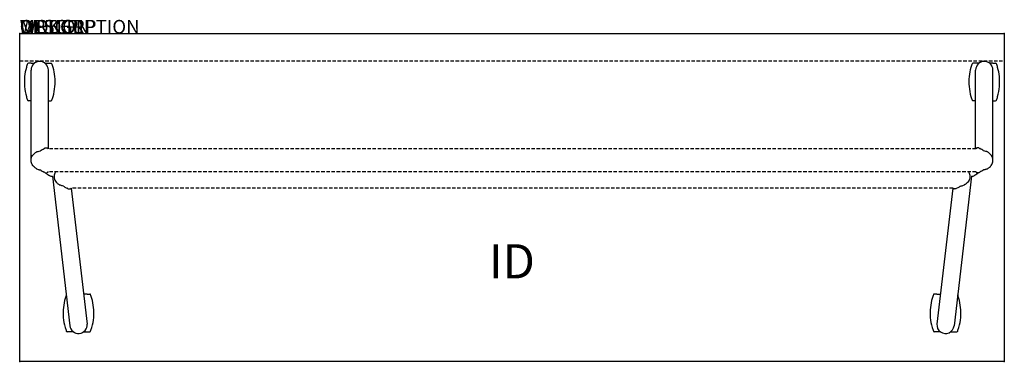
# Model space of a CAD drawing. Extents: x 0 to 72, y -24 to 1.
import ezdxf
from ezdxf.enums import TextEntityAlignment as Align

# ---------------------------------------------------------------- set-up
doc = ezdxf.new("R2010")
doc.units = 0
doc.header["$MEASUREMENT"] = 0
doc.linetypes.add('HIDDEN', pattern=[0.375, 0.25, -0.125])
doc.layers.add('AFUTL-P', color=3, linetype='Continuous')
doc.layers.add('AFUTL-P-TN', color=7, linetype='Continuous')

msp = doc.modelspace()

# ---------------------------------------------------------------- linework, layer by layer
at = {"layer": 'AFUTL-P'}
for p, q in [((0, 0), (72, 0)), ((0, -24), (0, 0)), ((72, 0), (72, -24)), ((72, -24), (0, -24))]:
    msp.add_line(p, q, dxfattribs=at)
at = {"layer": 'AFUTL-P', "color": 6, "linetype": 'HIDDEN'}
msp.add_line((0, -2), (72, -2), dxfattribs=at)
at = {"layer": 'AFUTL-P', "color": 9}
for p, q in [((0.84, -2.169), (0.632, -2.169)), ((0.835, -9.283), (0.835, -2.669)), ((0.84, -2.169), (1.082, -2.169)), ((1.848, -2.169), (2.09, -2.169)), ((2.09, -2.169), (2.299, -2.169)), ((2.095, -8.437), (2.095, -2.669)), ((69.91, -2.169), (69.701, -2.169)), ((69.905, -8.437), (69.905, -2.669)), ((70.152, -2.169), (69.91, -2.169)), ((71.16, -2.169), (70.918, -2.169)), ((71.16, -2.169), (71.368, -2.169)), ((71.165, -9.283), (71.165, -2.669)), ((0.835, -4.919), (0.632, -4.919)), ((2.095, -4.919), (2.299, -4.919)), ((69.905, -4.919), (69.701, -4.919)), ((71.165, -4.919), (71.368, -4.919)), ((1.872, -8.378), (1.93, -8.378)), ((1.938, -8.378), (1.93, -8.378)), ((1.938, -8.378), (1.995, -8.378)), ((70.062, -8.378), (70.005, -8.378)), ((70.062, -8.378), (70.07, -8.378)), ((70.128, -8.378), (70.07, -8.378)), ((1.872, -10.189), (1.93, -10.189)), ((1.938, -10.189), (1.93, -10.189)), ((1.938, -10.189), (1.995, -10.189)), ((2.406, -10.453), (3.673, -21.392)), ((69.594, -10.453), (68.327, -21.392)), ((70.062, -10.189), (70.005, -10.189)), ((70.062, -10.189), (70.07, -10.189)), ((70.128, -10.189), (70.07, -10.189)), ((3.554, -11.37), (3.611, -11.37)), ((3.619, -11.37), (3.611, -11.37)), ((3.619, -11.37), (3.677, -11.37)), ((3.755, -11.311), (4.927, -21.271)), ((68.245, -11.311), (67.073, -21.271)), ((68.381, -11.37), (68.323, -11.37)), ((68.381, -11.37), (68.389, -11.37)), ((68.446, -11.37), (68.389, -11.37)), ((4.925, -19.081), (4.669, -19.081)), ((4.925, -19.081), (5.133, -19.081)), ((67.075, -19.081), (66.867, -19.081)), ((67.075, -19.081), (67.331, -19.081)), ((3.917, -21.831), (3.467, -21.831)), ((4.683, -21.831), (5.133, -21.831)), ((67.317, -21.831), (66.867, -21.831)), ((68.083, -21.831), (68.533, -21.831))]:
    msp.add_line(p, q, dxfattribs=at)
at = {"layer": 'AFUTL-P', "color": 9, "linetype": 'HIDDEN'}
for p, q in [((69.927, -8.437), (2.073, -8.437)), ((69.927, -10.13), (2.073, -10.13)), ((68.245, -11.311), (3.755, -11.311))]:
    msp.add_line(p, q, dxfattribs=at)
at = {"layer": 'AFUTL-P', "color": 9}
for centre, radius, start, end in [((1.465, -2.669), 0.63, 0, 180), ((70.535, -2.669), 0.63, 0, 180), ((4.247, -3.544), 3.906, 164.21669, 174.03044), ((4.247, -3.544), 3.906, 160.00785, 164.21669), ((0.632, -2.229), 0.06, 90, 160.00785), ((2.299, -2.229), 0.06, 19.99215, 90), ((-1.316, -3.544), 3.906, 15.78331, 19.99215), ((-1.316, -3.544), 3.906, 5.96956, 15.78331), ((73.316, -3.544), 3.906, 164.21669, 174.03044), ((73.316, -3.544), 3.906, 160.00785, 164.21669), ((69.701, -2.229), 0.06, 90, 160.00785), ((71.368, -2.229), 0.06, 19.99215, 90), ((67.753, -3.544), 3.906, 15.78331, 19.99215), ((67.753, -3.544), 3.906, 5.96956, 15.78331), ((4.247, -3.544), 3.906, 174.12046, 195.78331), ((-1.316, -3.544), 3.906, 344.21669, 5.87954), ((73.316, -3.544), 3.906, 174.12046, 195.78331), ((67.753, -3.544), 3.906, 344.21669, 5.87954), ((4.247, -3.544), 3.906, 195.78331, 199.99215), ((0.632, -4.859), 0.06, 199.99215, 270), ((2.299, -4.859), 0.06, 270, 340.00785), ((-1.316, -3.544), 3.906, 340.00785, 344.21669), ((73.316, -3.544), 3.906, 195.78331, 199.99215), ((69.701, -4.859), 0.06, 199.99215, 270), ((71.368, -4.859), 0.06, 270, 340.00785), ((67.753, -3.544), 3.906, 340.00785, 344.21669), ((1.872, -8.437), 0.0591, 90, 126.41991), ((70.128, -8.437), 0.0591, 53.58009, 90), ((1.872, -10.13), 0.0591, 261.45602, 270), ((1.995, -10.13), 0.0591, 270, 278.51694), ((2.374, -10.074), 0.38, 237.87587, 274.90666), ((69.626, -10.074), 0.38, 265.09334, 302.12413), ((70.005, -10.13), 0.0591, 261.48306, 270), ((70.128, -10.13), 0.0591, 270, 278.54398), ((3.554, -11.311), 0.0591, 261.47965, 270), ((3.677, -11.311), 0.0591, 270, 306.41991), ((68.323, -11.311), 0.0591, 233.58009, 270), ((68.446, -11.311), 0.0591, 270, 278.52035), ((7.081, -20.456), 3.906, 164.21669, 174.03044), ((7.081, -20.456), 3.906, 160.00785, 164.21669), ((5.133, -19.141), 0.06, 19.99215, 90), ((1.519, -20.456), 3.906, 15.78331, 19.99215), ((1.519, -20.456), 3.906, 5.96956, 15.78331), ((70.481, -20.456), 3.906, 164.21669, 174.03044), ((70.481, -20.456), 3.906, 160.00785, 164.21669), ((66.867, -19.141), 0.06, 90, 160.00785), ((64.919, -20.456), 3.906, 15.78331, 19.99215), ((64.919, -20.456), 3.906, 5.96956, 15.78331), ((7.081, -20.456), 3.906, 174.12046, 195.78331), ((1.519, -20.456), 3.906, 344.21669, 5.87954), ((70.481, -20.456), 3.906, 174.12046, 195.78331), ((64.919, -20.456), 3.906, 344.21669, 5.87954), ((7.081, -20.456), 3.906, 195.78331, 199.99215), ((4.3, -21.331), 0.63, 185.50548, 5.50548), ((1.519, -20.456), 3.906, 340.00785, 344.21669), ((70.481, -20.456), 3.906, 195.78331, 199.99215), ((67.7, -21.331), 0.63, 174.49452, 354.49452), ((64.919, -20.456), 3.906, 340.00785, 344.21669), ((3.467, -21.771), 0.06, 199.99215, 270), ((5.133, -21.771), 0.06, 270, 340.00785), ((66.867, -21.771), 0.06, 199.99215, 270), ((68.533, -21.771), 0.06, 270, 340.00785)]:
    msp.add_arc(centre, radius, start, end, dxfattribs=at)
msp.add_ellipse((1.995, -8.437), major_axis=(0, 0.0591), ratio=1, start_param=5.647536, end_param=6.283185, dxfattribs=at)
at = {"layer": 'AFUTL-P', "color": 9, "extrusion": (0, 0, -1)}
msp.add_ellipse((70.005, -8.437), major_axis=(0, 0.0591), ratio=1, start_param=5.647536, end_param=6.283185, dxfattribs=at)
at = {"layer": 'AFUTL-P', "color": 9}
for points in [[(1.238, -8.667), (1.297, -8.638), (1.389, -8.609), (1.512, -8.579)], [(1.512, -8.579), (1.576, -8.527), (1.672, -8.474), (1.798, -8.42)], [(1.835, -8.392), (1.818, -8.402), (1.807, -8.41), (1.798, -8.42)], [(1.837, -8.389), (1.836, -8.39), (1.836, -8.391), (1.835, -8.392)], [(70.163, -8.389), (70.164, -8.39), (70.164, -8.391), (70.165, -8.392)], [(70.165, -8.392), (70.182, -8.402), (70.193, -8.41), (70.202, -8.42)], [(70.488, -8.579), (70.424, -8.527), (70.328, -8.474), (70.202, -8.42)], [(70.762, -8.667), (70.703, -8.638), (70.611, -8.609), (70.488, -8.579)], [(1.226, -8.674), (1.229, -8.671), (1.233, -8.669), (1.238, -8.667)], [(70.774, -8.674), (70.771, -8.671), (70.767, -8.669), (70.762, -8.667)], [(1.226, -9.893), (1.229, -9.895), (1.233, -9.898), (1.238, -9.9)], [(1.264, -9.915), (1.251, -9.908), (1.239, -9.901), (1.226, -9.893)], [(1.512, -9.988), (1.576, -10.04), (1.672, -10.093), (1.798, -10.147)], [(70.488, -9.988), (70.424, -10.04), (70.328, -10.093), (70.202, -10.147)], [(70.736, -9.915), (70.749, -9.908), (70.761, -9.901), (70.774, -9.893)], [(70.774, -9.893), (70.771, -9.895), (70.767, -9.898), (70.762, -9.9)], [(1.873, -10.189), (1.873, -10.189), (1.873, -10.189), (1.873, -10.189)], [(2.03, -10.177), (2.031, -10.177), (2.032, -10.176), (2.033, -10.175)], [(2.039, -10.17), (2.037, -10.172), (2.035, -10.174), (2.033, -10.175)], [(2.216, -10.42), (2.216, -10.42), (2.215, -10.42), (2.215, -10.42)], [(69.784, -10.42), (69.784, -10.42), (69.785, -10.42), (69.785, -10.42)], [(69.961, -10.17), (69.963, -10.172), (69.965, -10.174), (69.967, -10.175)], [(69.97, -10.177), (69.969, -10.177), (69.968, -10.176), (69.967, -10.175)], [(70.127, -10.189), (70.127, -10.189), (70.127, -10.189), (70.127, -10.189)], [(2.907, -11.074), (2.911, -11.077), (2.915, -11.079), (2.919, -11.081)], [(2.907, -11.074), (2.92, -11.082), (2.933, -11.089), (2.945, -11.096)], [(3.193, -11.169), (3.258, -11.221), (3.353, -11.274), (3.479, -11.328)], [(3.519, -11.359), (3.517, -11.357), (3.516, -11.356), (3.479, -11.328)], [(3.751, -11.317), (3.752, -11.315), (3.753, -11.313), (3.755, -11.311)], [(68.249, -11.317), (68.248, -11.315), (68.247, -11.313), (68.245, -11.311)], [(68.481, -11.359), (68.483, -11.357), (68.484, -11.356), (68.521, -11.328)], [(68.807, -11.169), (68.742, -11.221), (68.647, -11.274), (68.521, -11.328)], [(69.093, -11.074), (69.08, -11.082), (69.067, -11.089), (69.055, -11.096)], [(69.093, -11.074), (69.089, -11.077), (69.085, -11.079), (69.081, -11.081)]]:
    msp.add_open_spline(points, degree=3, dxfattribs=at)
for points, knots in [([(1.835, -8.392), (1.835, -8.391), (1.837, -8.39), (1.837, -8.389), (1.837, -8.389)], [0.34892765, 0.34892765, 0.34892765, 0.34892765, 0.37052145, 0.39692436, 0.39692436, 0.39692436, 0.39692436]), ([(2.03, -8.389), (2.03, -8.389), (2.031, -8.39), (2.034, -8.392), (2.039, -8.396), (2.047, -8.403), (2.056, -8.413), (2.066, -8.425), (2.071, -8.434), (2.073, -8.437)], [0, 0, 0, 0, 0.026343, 0.0549177, 0.0869198, 0.1234389, 0.1644189, 0.2082873, 0.234255, 0.234255, 0.234255, 0.234255]), ([(69.97, -8.389), (69.97, -8.389), (69.969, -8.39), (69.966, -8.392), (69.961, -8.396), (69.953, -8.403), (69.944, -8.413), (69.934, -8.425), (69.929, -8.434), (69.927, -8.437)], [0, 0, 0, 0, 0.026343, 0.0549177, 0.0869198, 0.1234389, 0.1644189, 0.2082873, 0.234255, 0.234255, 0.234255, 0.234255]), ([(70.165, -8.392), (70.165, -8.391), (70.163, -8.39), (70.163, -8.389), (70.163, -8.389)], [0.34892765, 0.34892765, 0.34892765, 0.34892765, 0.37052145, 0.39692436, 0.39692436, 0.39692436, 0.39692436]), ([(0.835, -9.283), (0.835, -9.22), (0.845, -9.155), (0.883, -9.035), (0.911, -8.977), (0.971, -8.887), (1.003, -8.85), (1.06, -8.793), (1.087, -8.77), (1.144, -8.726), (1.174, -8.706), (1.21, -8.683), (1.218, -8.678), (1.226, -8.674)], [0, 0, 0, 0, 0.1913972, 0.1913972, 0.3802957, 0.3802957, 0.5401635, 0.5401635, 0.6866995, 0.6866995, 0.8802789, 0.8802789, 0.9363439, 0.9363439, 0.9363439, 0.9363439]), ([(1.226, -9.893), (1.199, -9.877), (1.171, -9.859), (1.102, -9.809), (1.057, -9.774), (0.992, -9.704), (0.973, -9.681), (0.929, -9.619), (0.905, -9.577), (0.867, -9.486), (0.852, -9.437), (0.838, -9.353), (0.835, -9.318), (0.835, -9.283)], [0, 0, 0, 0, 0.1913634, 0.1913634, 0.4334976, 0.4334976, 0.5326455, 0.5326455, 0.6803726, 0.6803726, 0.8331363, 0.8331363, 0.9366294, 0.9366294, 0.9366294, 0.9366294]), ([(71.165, -9.283), (71.165, -9.22), (71.155, -9.155), (71.117, -9.035), (71.089, -8.977), (71.029, -8.887), (70.997, -8.85), (70.94, -8.793), (70.913, -8.77), (70.856, -8.726), (70.826, -8.706), (70.79, -8.683), (70.782, -8.678), (70.774, -8.674)], [0, 0, 0, 0, 0.1913972, 0.1913972, 0.3802957, 0.3802957, 0.5401635, 0.5401635, 0.6866995, 0.6866995, 0.8802789, 0.8802789, 0.9363439, 0.9363439, 0.9363439, 0.9363439]), ([(70.774, -9.893), (70.801, -9.877), (70.829, -9.859), (70.898, -9.809), (70.943, -9.774), (71.008, -9.704), (71.027, -9.681), (71.071, -9.619), (71.095, -9.577), (71.133, -9.486), (71.148, -9.437), (71.162, -9.353), (71.165, -9.318), (71.165, -9.283)], [0, 0, 0, 0, 0.1913634, 0.1913634, 0.4334976, 0.4334976, 0.5326455, 0.5326455, 0.6803726, 0.6803726, 0.8331363, 0.8331363, 0.9366294, 0.9366294, 0.9366294, 0.9366294]), ([(1.238, -9.9), (1.275, -9.923), (1.337, -9.952), (1.417, -9.971), (1.454, -9.976), (1.512, -9.988)], [0, 0, 0, 0, 0.1331212, 0.2040991, 0.2466771, 0.2466771, 0.2466771, 0.2466771]), ([(70.762, -9.9), (70.725, -9.923), (70.663, -9.952), (70.583, -9.971), (70.546, -9.976), (70.488, -9.988)], [0, 0, 0, 0, 0.1331212, 0.2040991, 0.2466771, 0.2466771, 0.2466771, 0.2466771]), ([(1.864, -10.188), (1.858, -10.188), (1.852, -10.186), (1.844, -10.182), (1.843, -10.181), (1.841, -10.18), (1.84, -10.18), (1.84, -10.179), (1.84, -10.179), (1.839, -10.179), (1.839, -10.178), (1.838, -10.178), (1.838, -10.178), (1.838, -10.178), (1.838, -10.178), (1.837, -10.177), (1.837, -10.177), (1.798, -10.147)], [0, 0, 0, 0, 0.01907935, 0.01907935, 0.02480154, 0.02480154, 0.02634103, 0.02634103, 0.02741882, 0.02741882, 0.02896138, 0.02896138, 0.03060282, 0.03060282, 0.03340882, 0.03340882, 0.03712878, 0.03712878, 0.03712878, 0.03712878]), ([(1.872, -10.189), (1.872, -10.189), (1.873, -10.189), (1.873, -10.189), (1.873, -10.189), (1.873, -10.189)], [0, 0, 0, 0, 0.001233581, 0.002454443, 0.003662592, 0.003662592, 0.003662592, 0.003662592]), ([(1.882, -10.189), (1.883, -10.19), (1.889, -10.195), (1.901, -10.205), (1.919, -10.219), (1.938, -10.233), (1.957, -10.248), (1.977, -10.262), (1.996, -10.277), (2.015, -10.291), (2.034, -10.304), (2.052, -10.317), (2.069, -10.328), (2.085, -10.339), (2.1, -10.349), (2.114, -10.359), (2.126, -10.367), (2.137, -10.374), (2.146, -10.38), (2.154, -10.385), (2.16, -10.389), (2.165, -10.392), (2.169, -10.394), (2.171, -10.396), (2.172, -10.396), (2.172, -10.396)], [0.2547982, 0.2547982, 0.2547982, 0.2547982, 0.2581287, 0.2814725, 0.305186, 0.329174, 0.3533316, 0.3775454, 0.4017013, 0.4256867, 0.449397, 0.4727376, 0.495629, 0.5180083, 0.5398353, 0.5610969, 0.5817881, 0.6019053, 0.6214696, 0.6405607, 0.6592732, 0.6776448, 0.6956859, 0.713412, 0.7308407, 0.7308407, 0.7308407, 0.7308407]), ([(2.03, -10.177), (2.03, -10.177), (2.03, -10.178), (2.03, -10.178), (2.03, -10.178), (2.03, -10.178), (2.029, -10.178), (2.029, -10.178), (2.029, -10.179), (2.028, -10.179), (2.028, -10.179), (2.027, -10.18), (2.027, -10.18), (2.025, -10.181), (2.024, -10.181), (2.02, -10.184), (2.017, -10.185), (2.01, -10.187), (2.007, -10.188), (2.003, -10.188)], [0, 0, 0, 0, 0.00213906, 0.00213906, 0.00347305, 0.00347305, 0.00440043, 0.00440043, 0.00542315, 0.00542315, 0.0064228, 0.0064228, 0.00809864, 0.00809864, 0.01184084, 0.01184084, 0.02215233, 0.02215233, 0.03290273, 0.03290273, 0.03290273, 0.03290273]), ([(2.033, -10.175), (2.032, -10.176), (2.031, -10.177), (2.03, -10.177), (2.03, -10.177)], [0.34646159, 0.34646159, 0.34646159, 0.34646159, 0.37052015, 0.39692426, 0.39692426, 0.39692426, 0.39692426]), ([(2.073, -10.13), (2.071, -10.134), (2.065, -10.142), (2.056, -10.154), (2.047, -10.164), (2.041, -10.169), (2.039, -10.17)], [0.1626692, 0.1626692, 0.1626692, 0.1626692, 0.1902695, 0.2341477, 0.2747069, 0.309982, 0.309982, 0.309982, 0.309982]), ([(2.612, -10.13), (2.595, -10.157), (2.58, -10.186), (2.548, -10.262), (2.534, -10.311), (2.52, -10.395), (2.517, -10.43), (2.517, -10.465)], [0.5813429, 0.5813429, 0.5813429, 0.5813429, 0.6803717, 0.6803717, 0.8331354, 0.8331354, 0.9366282, 0.9366282, 0.9366282, 0.9366282]), ([(2.517, -10.465), (2.517, -10.528), (2.527, -10.593), (2.564, -10.713), (2.592, -10.771), (2.653, -10.861), (2.684, -10.898), (2.742, -10.955), (2.768, -10.978), (2.826, -11.022), (2.855, -11.042), (2.892, -11.065), (2.899, -11.07), (2.907, -11.074)], [0, 0, 0, 0, 0.1913971, 0.1913971, 0.3802956, 0.3802956, 0.5401633, 0.5401633, 0.6866994, 0.6866994, 0.8802791, 0.8802791, 0.9363427, 0.9363427, 0.9363427, 0.9363427]), ([(69.483, -10.465), (69.483, -10.528), (69.473, -10.593), (69.436, -10.713), (69.408, -10.771), (69.347, -10.861), (69.316, -10.898), (69.258, -10.955), (69.232, -10.978), (69.174, -11.022), (69.145, -11.042), (69.108, -11.065), (69.101, -11.07), (69.093, -11.074)], [0, 0, 0, 0, 0.1913971, 0.1913971, 0.3802956, 0.3802956, 0.5401633, 0.5401633, 0.6866994, 0.6866994, 0.8802791, 0.8802791, 0.9363427, 0.9363427, 0.9363427, 0.9363427]), ([(69.388, -10.13), (69.405, -10.157), (69.42, -10.186), (69.452, -10.262), (69.466, -10.311), (69.48, -10.395), (69.483, -10.43), (69.483, -10.465)], [0.5813429, 0.5813429, 0.5813429, 0.5813429, 0.6803717, 0.6803717, 0.8331354, 0.8331354, 0.9366282, 0.9366282, 0.9366282, 0.9366282]), ([(70.118, -10.189), (70.117, -10.19), (70.111, -10.195), (70.099, -10.205), (70.081, -10.219), (70.062, -10.233), (70.043, -10.248), (70.023, -10.262), (70.004, -10.277), (69.985, -10.291), (69.966, -10.304), (69.948, -10.317), (69.931, -10.328), (69.915, -10.339), (69.9, -10.349), (69.886, -10.359), (69.874, -10.367), (69.863, -10.374), (69.854, -10.38), (69.846, -10.385), (69.84, -10.389), (69.835, -10.392), (69.831, -10.394), (69.829, -10.396), (69.828, -10.396), (69.828, -10.396)], [0.2547982, 0.2547982, 0.2547982, 0.2547982, 0.2581287, 0.2814725, 0.305186, 0.329174, 0.3533316, 0.3775454, 0.4017013, 0.4256867, 0.449397, 0.4727376, 0.495629, 0.5180083, 0.5398353, 0.5610969, 0.5817881, 0.6019053, 0.6214696, 0.6405607, 0.6592732, 0.6776448, 0.6956859, 0.713412, 0.7308407, 0.7308407, 0.7308407, 0.7308407]), ([(69.927, -10.13), (69.929, -10.134), (69.935, -10.142), (69.944, -10.154), (69.953, -10.164), (69.959, -10.169), (69.961, -10.17)], [0.1626692, 0.1626692, 0.1626692, 0.1626692, 0.1902695, 0.2341477, 0.2747069, 0.309982, 0.309982, 0.309982, 0.309982]), ([(69.967, -10.175), (69.968, -10.176), (69.969, -10.177), (69.97, -10.177), (69.97, -10.177)], [0.34646159, 0.34646159, 0.34646159, 0.34646159, 0.37052015, 0.39692426, 0.39692426, 0.39692426, 0.39692426]), ([(69.97, -10.177), (69.97, -10.177), (69.97, -10.178), (69.97, -10.178), (69.97, -10.178), (69.97, -10.178), (69.971, -10.178), (69.971, -10.178), (69.971, -10.179), (69.972, -10.179), (69.972, -10.179), (69.973, -10.18), (69.973, -10.18), (69.975, -10.181), (69.976, -10.181), (69.98, -10.184), (69.983, -10.185), (69.99, -10.187), (69.993, -10.188), (69.997, -10.188)], [0, 0, 0, 0, 0.00213906, 0.00213906, 0.00347305, 0.00347305, 0.00440043, 0.00440043, 0.00542315, 0.00542315, 0.0064228, 0.0064228, 0.00809864, 0.00809864, 0.01184084, 0.01184084, 0.02215233, 0.02215233, 0.03290273, 0.03290273, 0.03290273, 0.03290273]), ([(70.128, -10.189), (70.128, -10.189), (70.127, -10.189), (70.127, -10.189), (70.127, -10.189), (70.127, -10.189)], [0, 0, 0, 0, 0.001233581, 0.002454443, 0.003662592, 0.003662592, 0.003662592, 0.003662592]), ([(70.136, -10.188), (70.142, -10.188), (70.148, -10.186), (70.156, -10.182), (70.157, -10.181), (70.159, -10.18), (70.16, -10.18), (70.16, -10.179), (70.16, -10.179), (70.161, -10.179), (70.161, -10.178), (70.162, -10.178), (70.162, -10.178), (70.162, -10.178), (70.162, -10.178), (70.163, -10.177), (70.163, -10.177), (70.202, -10.147)], [0, 0, 0, 0, 0.01907935, 0.01907935, 0.02480154, 0.02480154, 0.02634103, 0.02634103, 0.02741882, 0.02741882, 0.02896138, 0.02896138, 0.03060282, 0.03060282, 0.03340882, 0.03340882, 0.03712878, 0.03712878, 0.03712878, 0.03712878]), ([(3.193, -11.169), (3.136, -11.157), (3.098, -11.152), (3.019, -11.133), (2.956, -11.105), (2.919, -11.081)], [0.0316685, 0.0316685, 0.0316685, 0.0316685, 0.074246, 0.1452244, 0.2783466, 0.2783466, 0.2783466, 0.2783466]), ([(3.519, -11.359), (3.519, -11.359), (3.519, -11.359), (3.52, -11.359), (3.52, -11.36), (3.522, -11.361), (3.523, -11.361), (3.524, -11.362), (3.525, -11.363), (3.529, -11.364), (3.531, -11.366), (3.538, -11.368), (3.542, -11.369), (3.546, -11.37)], [0, 0, 0, 0, 0.00506782, 0.00506782, 0.00850179, 0.00850179, 0.01111485, 0.01111485, 0.01403149, 0.01403149, 0.02279216, 0.02279216, 0.03496986, 0.03496986, 0.03496986, 0.03496986]), ([(3.751, -11.317), (3.749, -11.319), (3.745, -11.326), (3.737, -11.335), (3.731, -11.342), (3.712, -11.359)], [0.12244055, 0.12244055, 0.12244055, 0.12244055, 0.13564974, 0.1564575, 0.16823526, 0.16823526, 0.16823526, 0.16823526]), ([(68.249, -11.317), (68.251, -11.319), (68.255, -11.326), (68.263, -11.335), (68.269, -11.342), (68.288, -11.359)], [0.12244055, 0.12244055, 0.12244055, 0.12244055, 0.13564974, 0.1564575, 0.16823526, 0.16823526, 0.16823526, 0.16823526]), ([(68.481, -11.359), (68.481, -11.359), (68.481, -11.359), (68.48, -11.359), (68.48, -11.36), (68.478, -11.361), (68.477, -11.361), (68.476, -11.362), (68.475, -11.363), (68.471, -11.364), (68.469, -11.366), (68.462, -11.368), (68.458, -11.369), (68.454, -11.37)], [0, 0, 0, 0, 0.00506782, 0.00506782, 0.00850179, 0.00850179, 0.01111485, 0.01111485, 0.01403149, 0.01403149, 0.02279216, 0.02279216, 0.03496986, 0.03496986, 0.03496986, 0.03496986]), ([(68.807, -11.169), (68.864, -11.157), (68.902, -11.152), (68.981, -11.133), (69.044, -11.105), (69.081, -11.081)], [0.0316685, 0.0316685, 0.0316685, 0.0316685, 0.074246, 0.1452244, 0.2783466, 0.2783466, 0.2783466, 0.2783466])]:
    msp.add_open_spline(points, degree=3, knots=knots, dxfattribs=at)
at = {"layer": 'AFUTL-P'}
for p in [(0, 0), (72, 0), (0, -24), (72, -24)]:
    msp.add_point(p, dxfattribs=at)

# ---------------------------------------------------------------- texts
at = {"layer": 'AFUTL-P', "color": 7, "flags": 9}
for tag, s in [('WRKGRP', ''), ('OPTION', 'FMP:NG'), ('MODEL', 'HUN2472-!!'), ('DESCRIPTION', 'HRRYUPTBL,FLP-TP-NST,24X72",RECT')]:
    msp.add_attdef(tag, (0, 0), s, height=1, dxfattribs=at)
at = {"layer": 'AFUTL-P-TN', "color": 7, "flags": 8}
msp.add_attdef('ID', text='HUN2472!!', height=2.5, dxfattribs=at).set_placement((36, -17), align=Align.MIDDLE)

doc.saveas('drawing.dxf')
